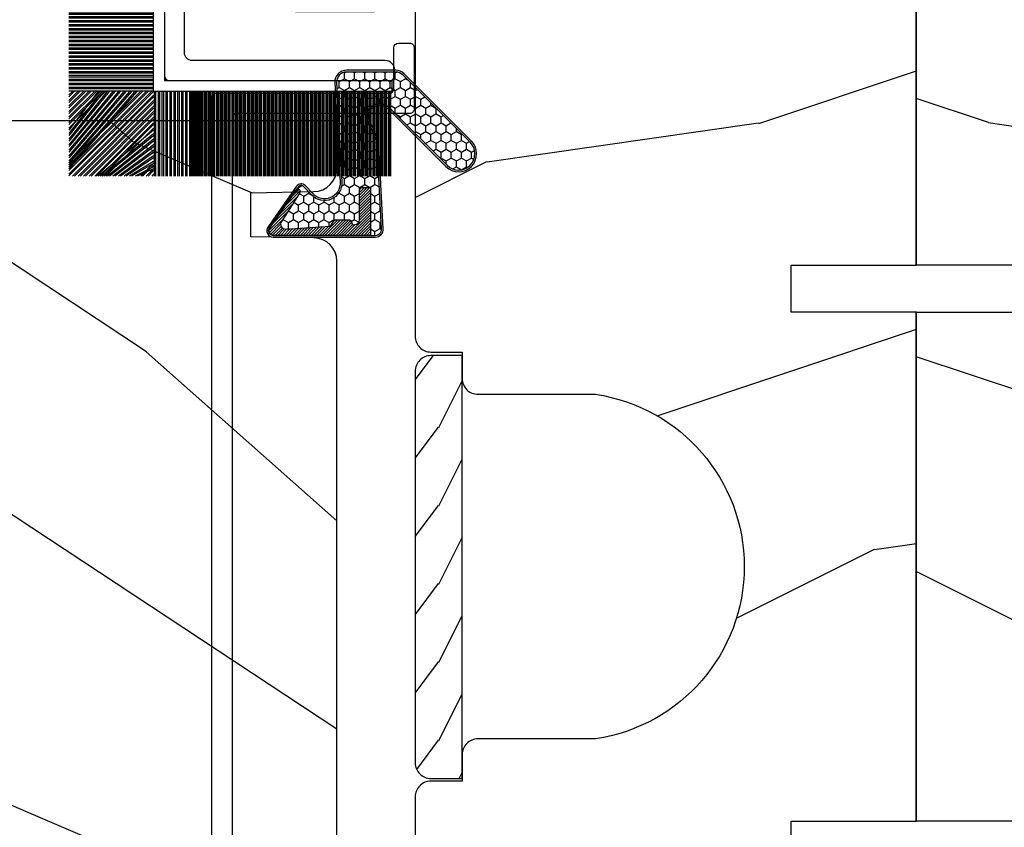
# Model space of a CAD drawing. Units: millimetres. Extents: x 986 to 1819, y -85 to 51.
# Drawn here: x 1139 to 1141, y -73 to -71 of the extents above; entities that cross this region are included whole.
import ezdxf

# ---------------------------------------------------------------- set-up
doc = ezdxf.new("R2010")
doc.units = ezdxf.units.MM
doc.header["$MEASUREMENT"] = 0

# ---------------------------------------------------------------- blocks, each defined once
blk = doc.blocks.new('XL-004')
h = blk.add_hatch()
h.set_pattern_fill('WOOD1', color=1, scale=35, angle=45, style=0, pattern_type=2)
h.set_pattern_definition([(261.8699, (-65.33385236550367, -49.64709959865064), (24.74873225717667, 123.7436877245162), [17.5, -157.5]), (251.5651, (-43.05998875812742, -42.22247839619189), (5.324580640220233e-05, -49.49748624906613), [39.13119, -39.13119]), (243.4349, (-30.68562008736279, -54.59684706695647), (-24.74878761537801, -74.24618326199274), [22.13596, -88.54377000000001])])
edge = h.paths.add_edge_path()
edge.add_line((102.4200000000001, 0), (102.4200000000003, 8))
edge.add_line((102.4200000000003, 8), (105.4200000000003, 8.000000000000128))
edge.add_line((105.4200000000003, 8.000000000000128), (105.4200000000003, 0))
edge.add_line((105.4200000000003, 0), (166.9999999999999, 0))
edge.add_line((166.9999999999999, 0), (166.9999999999999, 32))
edge.add_line((166.9999999999999, 32), (161.3, 32))
edge.add_line((161.3, 32), (161.3, 24.5))
edge.add_line((161.3, 24.5), (158.3, 24.5))
edge.add_line((158.3, 24.5), (158.3, 32))
edge.add_line((158.3, 32), (136.37, 32))
edge.add_arc((136.37, 31.00000000000001), 0.9999999999999929, 90, 180.0000000000004)
edge.add_line((135.37, 31), (135.37, 29))
edge.add_line((135.37, 29), (133.67, 29))
edge.add_arc((133.67, 28.00000000000001), 0.9999999999999929, 90, 180.0000000000004)
edge.add_line((132.67, 28), (132.67, 20.5))
edge.add_arc((121.67, 22.11842105263156), 11.11842105263158, 188.3698322502368, 351.63016774976325, ccw=False)
edge.add_line((110.67, 20.49999999999999), (110.67, 28))
edge.add_arc((109.67, 27.99999999999999), 1, 0, 89.99999999999959)
edge.add_line((109.67, 28.99999999999999), (107.97, 29))
edge.add_line((107.97, 29), (107.97, 31))
edge.add_arc((106.97, 30.99999999999999), 1, 0, 89.99999999999959)
edge.add_line((106.97, 31.99999999999999), (85, 32))
edge.add_line((85, 32), (85, 24.5))
edge.add_line((85, 24.5), (82, 24.5))
edge.add_line((82, 24.5), (82, 32))
edge.add_line((82, 32), (60.03000000000003, 32))
edge.add_arc((60.03000000000004, 31), 1.000000000000004, 90.0000000000004, 179.9999999999998)
edge.add_line((59.03000000000003, 31), (59.03000000000003, 29))
edge.add_line((59.03000000000003, 29), (57.33000000000004, 29))
edge.add_arc((57.33000000000004, 28), 1, 90, 179.9999999999996)
edge.add_line((56.33000000000004, 28.00000000000001), (56.32999999999998, 20.49999999999999))
edge.add_arc((45.33000000000001, 22.11842105263156), 11.11842105263155, 188.3698322502368, 351.63016774976325, ccw=False)
edge.add_line((34.33000000000004, 20.5), (34.33000000000004, 28))
edge.add_arc((33.33000000000004, 28), 1, 0, 89.9999999999998)
edge.add_line((33.33000000000004, 29), (31.63, 29))
edge.add_line((31.63, 29), (31.63, 31))
edge.add_arc((30.62999999999999, 31), 1.000000000000004, 0, 89.99999999999959)
edge.add_line((30.63, 32), (8.699999999999989, 32.00000000000001))
edge.add_line((8.699999999999989, 32.00000000000001), (8.699999999999989, 24.50000000000001))
edge.add_line((8.699999999999989, 24.50000000000001), (5.699999999999974, 24.50000000000001))
edge.add_line((5.699999999999974, 24.50000000000001), (5.699999999999989, 32))
edge.add_line((5.699999999999989, 32), (0, 32))
edge.add_line((0, 32), (0, 0))
edge.add_line((0, 0), (102.4200000000001, 0))
at = {"color": 4}
blk.add_lwpolyline([(85, 32), (106.97, 32, -0.414213562373095), (107.97, 31), (107.97, 29), (109.67, 29, -0.414213562373095), (110.67, 28), (110.67, 20.49999999999999, 0.863636363636364), (132.67, 20.49999999999999), (132.67, 28, -0.414213562373095), (133.67, 29), (135.37, 29), (135.37, 31, -0.414213562373095), (136.37, 32), (158.3, 32)], format="xyb", dxfattribs=at)
blk.add_lwpolyline([(140.9200000000002, 8), (137.9200000000002, 8), (137.9200000000002, 0), (105.4200000000003, 0), (105.4200000000003, 8.000000000000128), (102.4200000000003, 8), (102.4200000000001, -8.739675649849232e-13), (64.58000000000035, 0)], dxfattribs=at)
blk = doc.blocks.new('XL-002')
h = blk.add_hatch()
h.set_pattern_fill('WOOD1', color=1, scale=5, style=0, pattern_type=2)
h.set_pattern_definition([(216.8699, (-15.53669246716316, -46.52636076370814), (14.99999958912226, 10.00000061631658), [2.5, -22.5]), (206.5651, (-12.53669246716316, -48.02636076370814), (-4.999995789704538, -5.000006546981903), [5.59017, -5.59017]), (198.4349, (-12.53669246716316, -50.52636076370814), (-10.00000217296481, -4.99999201611354), [3.16228, -12.64911])])
edge = h.paths.add_edge_path()
edge.add_line((27, 1.999999999999986), (27, 0))
edge.add_line((27, 0), (0, 0))
edge.add_line((0, 0), (0, 1.999999999999986))
edge.add_arc((1, 1.999999999999986), 1, 90, 180, ccw=False)
edge.add_line((1, 2.999999999999986), (26, 2.999999999999986))
edge.add_arc((26, 1.999999999999986), 1, 0, 90, ccw=False)
at = {"color": 4}
blk.add_lwpolyline([(27, 1.999999999999986), (27, 0), (0, 0), (0, 1.999999999999986, -0.414213562373095), (1, 2.999999999999986), (26, 2.999999999999986, -0.414213562373095)], format="xyb", close=True, dxfattribs=at)
blk = doc.blocks.new('XL-029')
at = {"color": 181}
blk.add_lwpolyline([(29.0127806946989, -7.007549675778137, -0.3419987131196411), (29.1627806918782, -7.201198839451536), (29.1627806918782, -11.32780106181599, 0.4142135623726512), (29.46278069187383, -11.6278010618189), (33.36278069187529, -11.62780106182618, 0.414213562373678), (33.6627806918782, -11.32780106182327), (33.66278069187092, -10.62780106182618, 0.4142135623729842), (33.36278069187529, -10.32780106182327), (30.76278069187674, -10.32780106182327, -0.414213562373095), (30.46278069187383, -10.02780106182036), (30.46278069187383, 1, 0.414213562373095), (30.1627806918782, 1.30000000000291), (-30.16278069187092, 1.30000000000291, 0.414213562373095), (-30.46278069187383, 1), (-30.46278069187383, -10.02780106181308, -0.4142135623724291), (-30.76278069187674, -10.32780106181599), (-33.36278069187529, -10.32780106182327, 0.414213562372346), (-33.66278069187092, -10.62780106182618), (-33.66278069187092, -11.32780106181599, 0.4142135623730951), (-33.36278069187529, -11.6278010618189), (-29.46278069187383, -11.6278010618189, 0.414213562373095), (-29.16278069187092, -11.32780106181599), (-29.16278069187092, -0.3000000000029104, -0.4142135623730951), (-28.86278069187529, 0), (28.86278069187529, 0, -0.414213562373095), (29.1627806918782, -0.3000000000029104), (29.1627806918782, -4.426602222367364, -0.3419987131196411), (29.0127806946989, -4.620251386040763, 0.7745966692413873), (29.0127806946989, -5.007549713380286, -0.3419987131196141), (29.16278069187911, -5.201198877046409), (29.1627806918782, -6.426602184772491, -0.3419987131196295), (29.0127806946989, -6.620251348438615, 0.7745966692413901)], format="xyb", close=True, dxfattribs=at)
blk = doc.blocks.new('XL-026')
at = {"color": 181, "ltscale": 5}
blk.add_lwpolyline([(8.509419268046464, 5.300862422221705, 0.220674392026117), (8.65903343868397, 5.504278796479063, 0.16827754182796), (8.645949184209009, 5.601589244864606), (8.427122160252317, 6.035504241540927, -0.4039525268296039), (8.509419268046521, 6.300862422221591, 0.2736782324294803), (8.665000000006337, 6.563813130561122), (8.665000000006337, 7.430000000003126, 0.414213562373095), (8.365000000006326, 7.730000000003194), (5.964999999992706, 7.730000000003194, 0.414213562373095), (5.664999999992695, 7.430000000003126), (5.665000000000795, 6.563813130561122, 0.2736782324294801), (5.820580731952568, 6.300862422221705, -0.4039525268295974), (5.902877839746715, 6.035504241540927), (5.684050815790023, 5.601589244864606, 0.1682775418279585), (5.670966561315062, 5.504278796479063, 0.2206743920261161), (5.820580731951345, 5.300862422225343, -0.4039525268295974), (5.902877839745493, 5.035504241544565), (5.684050815788801, 4.601589244868244, 0.1682775418279585), (5.67096656131384, 4.504278796482701, 0.2206743920261161), (5.820580731951345, 4.300862422225343, -0.4039525268300134), (5.902877839745493, 4.035504241544558), (5.684050815788801, 3.601589244868251, 0.1682775418279905), (5.67096656131384, 3.504278796482708, 0.2206743920260954), (5.820580731951345, 3.30086242222535, -0.4039525268299814), (5.902877839745493, 3.035504241551834), (5.684050815788801, 2.601589244868251, 0.1682775418279764), (5.67096656131384, 2.504278796489984, 0.2206743920261162), (5.820580731951345, 2.30086242222535, -0.403952526830288), (5.902877839745493, 2.035504241551834), (5.852149041488509, 1.934913437318869, -0.2831496351541434), (5.584284111749874, 1.769999999996799), (5.394999999999534, 1.769999999996799, -0.414213562373095), (4.394999999999534, 2.769999999996799), (4.394999999999534, 7.499999999999993, -0.414213562373095), (5.894999999999534, 8.999999999999986), (6.029999999999752, 8.999999999999986, 0.414213562373095), (6.529999999999752, 9.499999999999986), (6.529999999999752, 14.23000000000319, 0.414213562373095), (6.029999999999752, 14.73000000000319), (1.769999999999534, 14.73000000000319, 0.414213562373095), (1.269999999999534, 14.23000000000319), (1.269999999999534, 0.5999999999999659, -0.414213562373095), (0.6699999999995399, 0), (0.300000000000189, 0, -0.4142135623699872), (0, 0.2999999999956344), (0, 15.70000000000435, -0.4142135623699872), (0.300000000000189, 15.99999999999999), (14.02999999999975, 15.99999999999999, -0.4142135623699871), (14.32999999999993, 15.70000000000435), (14.32999999999993, 1.612960742371783, -0.4142135623699872), (14.02999999999975, 1.312960742376148), (13.6600000000004, 1.312960742376148, -0.414213562373095), (13.06000000000041, 1.912960742376114), (13.06000000000041, 14.23000000000319, 0.414213562373095), (12.56000000000041, 14.73000000000319), (8.29999999999928, 14.73000000000319, 0.414213562373095), (7.79999999999928, 14.23000000000319), (7.799999999998882, 13.25229830854106, 0.3419987131196331), (7.949999997178885, 13.05864914487135, -0.7745966692413848), (7.949999997178658, 12.671350817532, 0.3419987131196137), (7.799999999998796, 12.47770165386224), (7.79999999999928, 11.25229834614082, 0.3419987131196294), (7.949999997178772, 11.05864918247106, -0.7745966692413627), (7.949999997178715, 10.67135085513176, 0.3419987131196491), (7.799999999998882, 10.47770169146212), (7.79999999999928, 9.499999999999986, 0.414213562373095), (8.29999999999928, 8.999999999999986), (8.434999999999498, 8.999999999999986, -0.414213562373095), (9.934999999999498, 7.499999999999993), (9.934999999999498, 2.769999999996784, -0.414213562373095), (8.934999999999498, 1.769999999996784), (8.745715888249158, 1.769999999996784, -0.2831496351541463), (8.477850958510523, 1.934913437318912), (8.427122160253539, 2.035504241551834, -0.4039525268302891), (8.509419268047687, 2.300862422225336, 0.22067439202612), (8.659033438685192, 2.50427879648997, 0.1682775418279748), (8.645949184210231, 2.601589244868237), (8.427122160253539, 3.035504241551834, -0.4039525268299785), (8.509419268047687, 3.300862422225336, 0.2206743920260992), (8.659033438685192, 3.504278796482694, 0.1682775418279933), (8.645949184210231, 3.601589244868237), (8.427122160253539, 4.035504241544558, -0.4039525268300199), (8.509419268047687, 4.300862422225343, 0.220674392026117), (8.659033438685192, 4.504278796482701, 0.16827754182796), (8.645949184210231, 4.601589244868244), (8.427122160253539, 5.035504241544565, -0.4039525268296039)], format="xyb", close=True, dxfattribs=at)
blk = doc.blocks.new('XL-030-A-rec')
h = blk.add_hatch()
h.set_pattern_fill('WOOD1', color=1, scale=30, angle=30, pattern_type=2)
h.set_pattern_definition([(246.8699, (-4.607695154586734, 31.98076211353316), (47.94228235666637, 96.96152619690801), [15, -135]), (236.5651, (15.48076211353316, 33.18653347947321), (-10.98072059525049, -40.98078350176264), [33.54102, -33.54102]), (228.4349, (22.98076211353316, 20.19615242270663), (-36.96155946978204, -55.9807271469366), [18.97368, -75.89465999999999])])
h.paths.add_polyline_path([(9.600000000000023, -17.32984241998702), (7.600000000000023, -17.32984241998702, -0.3642693064109266), (7.107504690431536, -16.91614635994946), (6.892495309568577, -14.44353848002439, 0.3642693064109257), (6.400000000000091, -14.02984241998684), (0, -14.02984241998684), (0, 0, 0.3545448909899658), (-8.699999999999932, -7.929842419986926), (-11.19999999999993, -7.929842419986926), (-11.19999999999993, -23.50789198903021), (-4.923068028829224, -23.50789198903021), (-4.923068028829217, -25.20789198903003), (-11.20000000000004, -25.20789198903003), (-11.20000000000005, -46.49984241998709), (-8.16786843431974, -46.49914568678895, 0.4187618970031897), (-6.667315255649736, -44.97408037093187), (-6.579590485645845, -40.99914568678895), (-3.771582334843359, -41.00151764568477), (-3.719028423748821, -45.03824642786953, 0.4066710834926848), (-2.219004965848082, -46.50001751731202), (36.82642766385443, -46.49984241997224, 0.4090170684975205), (38.32618411387819, -45.02649600907132), (38.39941241512345, -40.99984347067731), (41.20228671290495, -41.00160992295912), (41.27381603345437, -45.02649585637876, 0.4090184068785372), (42.77357921286882, -46.49984241998709), (45.79999999999916, -46.49984241998709), (45.80000000000018, -14.02984241998638), (10.80000000000006, -14.02984241998684, 0.4142135623730914), (10.30000000000007, -14.52984241998684), (10.10000000000002, -16.82984241998702, -0.4142135623730951)])
at = {"color": 4}
blk.add_lwpolyline([(38.32618411387826, -45.02649600906778), (38.39941241512345, -40.99984347067731), (41.20228671290495, -41.00160992295912), (41.27381603345437, -45.02649585637863, 0.4090184068786512), (42.77357921286928, -46.49984241998709), (45.79999999999916, -46.49984241998709), (45.80000000000018, -14.02984241998638), (10.80000000000007, -14.02984241998684, 0.414213562373095), (10.30000000000007, -14.52984241998684), (10.10000000000002, -16.82984241998702, -0.414213562373095), (9.600000000000023, -17.32984241998702), (7.600000000000023, -17.32984241998702, -0.414213562373095), (7.100000000000023, -16.82984241998702), (6.900000000000091, -14.52984241998684, 0.4142135623730951), (6.400000000000091, -14.02984241998684), (0, -14.02984241998684), (0, 0, 0.3545448909899657), (-8.699999999999932, -7.929842419986926), (-11.19999999999993, -7.929842419986926), (-11.19999999999993, -23.50789198903021), (-4.923068028829221, -23.50789198903021), (-4.923068028829221, -25.20789198903003), (-11.20000000000005, -25.20789198903003), (-11.20000000000005, -46.49984241998709), (-8.167868434316414, -46.49914568678895, 0.4187618970025338), (-6.667315255649736, -44.9740803709319), (-6.579590485645848, -40.99914568678895), (-3.771582334843355, -41.00151764568477), (-3.719528717729826, -44.99981824867956, 0.4141515331698084), (-2.219011694843697, -46.50001751732711), (36.82642093717705, -46.49984241998732, 0.4090183771682463)], format="xyb", close=True, dxfattribs=at)
blk = doc.blocks.new('CF-015')
at = {"linetype": 'Continuous'}
h = blk.add_hatch(dxfattribs=at)
h.set_pattern_fill('HONEY', color=30, scale=3, style=0)
h.set_pattern_definition([(0, (-351.0909048962999, -18.94181885961164), (0.5625, 0.3247595264191645), [0.375, -0.75]), (120, (-351.0909048962999, -18.94181885961164), (-0.5624999999999998, 0.3247595264191646), [0.3749999999999998, -0.7499999999999996]), (59.99999999999999, (-351.0909048962999, -18.94181885961164), (1.249000902703301e-16, 0.649519052838329), [-0.75, 0.375])])
h.paths.add_polyline_path([(-2.849294696614891, 0.03917424951276161, 0.4296339059668366), (-3.259705719549629, -0.3502912690415343), (-3.259705719549629, -0.6734012064010599), (-0.2097057195495609, -0.6734012064010599), (-0.2097057195495609, -1.373401206401063), (-2.276182785923936, -1.373401206401063, 0.5599624362211681), (-2.543511476692117, -1.809545876117262), (-2.259705719549629, -1.973401206401029), (-2.259705719549629, -2.973401206401057), (-2.675318467647344, -3.213355338393889), (-2.859093630767575, -6.085854279896395, 0.6527492902675694), (-2.371409678839882, -6.338556211635812), (-0.5399321473900045, -5.179255816555276, -0.6598314043923716), (-0.3126335988172286, -5.33549077364534, 0.6747076644260509), (-0.1518394205756977, -4.920452252296322), (-0.6872068434698235, -4.418382245947228, -0.699156743432908), (0.1301919495354014, -2.500240212490517), (6.496799268454936, -2.833899963642246, 0.429633905966836), (7.170294280450435, -2.194777061399286), (7.170294280450435, 0.941125728039296, 0.1989123673796603), (6.982842620409826, 1.39367406799871), (2.684874848439676, 5.691641839968788, 1), (1.214092743571655, 4.220859735100767), (4.901649573248676, 0.5333029054239091, -0.697025319636186), (4.225914884318627, -0.9321461699572993), (2.815868934816763, -0.2577243956856208)])
h = blk.add_hatch(dxfattribs=at)
h.set_pattern_fill('ANSI31', color=30)
h.set_pattern_definition([(45, (-376.2159048729483, -50.11873340933349), (-0.08838834764831843, 0.08838834764831845), [])])
edge = h.paths.add_edge_path()
edge.add_line((-2.675318467647344, -3.213355338393889), (-2.259705719549629, -2.973401206401057))
edge.add_line((-2.259705719549629, -2.973401206401057), (-2.259705719549629, -1.973401206401029))
edge.add_line((-2.259705719549629, -1.973401206401029), (-2.584010390623689, -1.786163817256984))
edge.add_line((-2.584010390623689, -1.786163817256984), (-2.57557069714187, -1.65424713068483))
edge.add_arc((-2.27618278592395, -1.673401206401014), 0.2999999999999513, 90.00000000000819, 176.3393510621065, ccw=False)
edge.add_line((-2.276182785923993, -1.373401206401063), (-0.2097057195495609, -1.373401206401063))
edge.add_line((-0.2097057195495609, -1.373401206401063), (-0.2097057195495609, -0.6734012064010599))
edge.add_line((-0.2097057195495609, -0.6734012064010599), (-3.259705719549629, -0.6734012064010599))
edge.add_line((-3.259705719549629, -0.6734012064010599), (-3.259705719549629, -6.873401206401049))
edge.add_arc((-2.959705719549594, -6.873401206401037), 0.3000000000000353, 180.0000000000022, 305)
edge.add_line((-2.78763278864426, -7.119146819687764), (-0.3736692540969671, -5.428871355834325))
edge.add_arc((-0.4597057195496138, -5.305998549190985), 0.1499999999999868, 304.9999999999988, 482.3332546698646)
edge.add_line((-0.5399321473900045, -5.179255816555276), (-2.371409678839882, -6.338556211635812))
edge.add_arc((-2.55970571954962, -6.105008355612617), 0.2999999999999897, 176.3393510620956, 308.8772111380795, ccw=False)
edge.add_line((-2.859093630767575, -6.085854279896374), (-2.675318467647344, -3.213355338393889))
at = {"color": 30}
for points in [[(-0.07659289177092887, -4.840215353659666, -0.476109889720522), (-0.1152619125178944, -5.382217792095652), (-2.724539380645638, -7.209253544559552, -0.606814896314582), (-3.369705719549643, -6.873401206401049), (-3.369705719549643, -0.350291269041513, -0.4296339059668355), (-2.843537741428122, 0.1490234983357723), (2.843537741428122, -0.1490234983357723), (4.254285774245886, -0.8237810774624066, 0.6872809586016149), (4.823867827318054, 0.4555211594934363), (1.136310997641203, 4.143077989170258, -0.999999999999998), (2.762656594370242, 5.769423585899311), (7.060624366340335, 1.471455813929275, -0.1989123673796605), (7.280294280450448, 0.9411257280393599), (7.280294280450448, -2.194777061399314, -0.4296339059668355), (6.491042313268167, -2.943749212465242), (0.1244349943486895, -2.610089461313528, 0.6991567434328761), (-0.6119603146649979, -4.33814534731048)], [(-0.1518394205756977, -4.920452252296322, -0.4761098897205233), (-0.1783553205164026, -5.292111067223864), (-2.78763278864426, -7.119146819687749, -0.6068148963145855), (-3.259705719549629, -6.873401206401049), (-3.259705719549629, -0.350291269041513, -0.4296339059668409), (-2.849294696614834, 0.03917424951276161), (2.815868934816763, -0.2577243956856208), (4.225914884318627, -0.9321461699572993, 0.6970253196362174), (4.901649573248619, 0.5333029054239589), (1.214092743571655, 4.220859735100781, -1), (2.684874848439676, 5.691641839968774), (6.98284262040977, 1.393674067998752, -0.198912367379659), (7.170294280450435, 0.9411257280393599), (7.170294280450435, -2.194777061399314, -0.4296339059668382), (6.496799268454879, -2.833899963642246), (0.1301919495354014, -2.500240212490517, 0.6991567434328787), (-0.6872068434698804, -4.418382245947164)], [(-2.675318467647344, -3.213355338393889), (-2.259705719549629, -2.973401206401057), (-2.259705719549629, -1.973401206401029), (-2.584010390623689, -1.786163817256984), (-2.57557069714187, -1.65424713068483, -0.395621926672469), (-2.276182785923993, -1.373401206401063), (-0.2097057195495609, -1.373401206401063), (-0.2097057195495609, -0.6734012064010599), (-3.259705719549629, -0.6734012064010599), (-3.259705719549629, -6.873401206401049, 0.6068148963145823), (-2.78763278864426, -7.119146819687764), (-0.3736692540969671, -5.428871355834325, 0.976994902937314), (-0.5399321473900045, -5.179255816555276), (-2.371409678839882, -6.338556211635812, -0.6527492902675907), (-2.859093630767575, -6.085854279896374)]]:
    blk.add_lwpolyline(points, format="xyb", close=True, dxfattribs=at)
blk = doc.blocks.new('CF-070')
at = {"color": 30}
for p, q in [((-0.7001433490777345, 0.6999999999998181), (-6.099999999999824, 6.099856650921907)), ((-0.8251433490777345, 0.6999999999998181), (-6.099999999999824, 5.974856650921907)), ((-1.053696739671011, 0.6999999999998181), (-6.099999999999824, 5.746303260328631)), ((-0.6999999999998181, 0.9284100415151784), (-5.871589958484464, 6.099999999999824)), ((-0.6999999999998181, 1.053410041515178), (-5.746589958484464, 6.099999999999824)), ((-0.6999999999998181, 1.281963432108455), (-5.518036567891187, 6.099999999999824)), ((-0.6999999999998181, 1.406963432108455), (-5.393036567891187, 6.099999999999824)), ((-0.6999999999998181, 1.635516822701732), (-5.16448317729791, 6.099999999999824)), ((-0.6999999999998181, 1.760516822701732), (-5.03948317729791, 6.099999999999824)), ((-0.6999999999998181, 1.989070213295008), (-4.810929786704634, 6.099999999999824)), ((-0.6999999999998181, 2.114070213295008), (-4.685929786704634, 6.099999999999824)), ((-0.6999999999998181, 2.342623603888285), (-4.457376396111357, 6.099999999999824)), ((-0.6999999999998181, 2.467623603888285), (-4.332376396111357, 6.099999999999824)), ((-0.6999999999998181, 3.174730385074838), (-4.225269614924827, 6.099999999999824)), ((-0.6999999999998181, 2.696176994481561), (-4.10382300551808, 6.099999999999824)), ((-0.6999999999998181, 3.403283775668115), (-3.99671622433155, 6.099999999999824)), ((-0.6999999999998181, 2.821176994481561), (-3.97882300551808, 6.099999999999824)), ((-0.6999999999998181, 3.528283775668115), (-3.871716224331522, 6.099999999999824)), ((-0.6999999999998181, 3.049730385074838), (-3.750269614924832, 6.099999999999824)), ((-0.6999999999998181, 3.756837166261391), (-3.643162833738273, 6.099999999999824)), ((-0.6999999999998181, 3.881837166261363), (-3.518162833738273, 6.099999999999824)), ((-0.6999999999998181, 4.110390556854668), (-3.289609443144997, 6.099999999999824)), ((-0.6999999999998181, 4.235390556854668), (-3.164609443144997, 6.099999999999824)), ((-0.6999999999998181, 4.463943947447916), (-2.93605605255172, 6.099999999999824)), ((-0.6999999999998181, 4.588943947447916), (-2.81105605255172, 6.099999999999824)), ((-0.6999999999998181, 4.817497338041193), (-2.582502661958443, 6.099999999999824)), ((-0.6999999999998181, 4.942497338041193), (-2.457502661958443, 6.099999999999824)), ((-0.6999999999998181, 5.171050728634469), (-2.228949271365167, 6.099999999999824)), ((-0.6999999999998181, 5.296050728634469), (-2.103949271365167, 6.099999999999824)), ((-0.6999999999998181, 5.524604119227746), (-1.87539588077189, 6.099999999999824)), ((-0.6999999999998181, 5.649604119227746), (-1.75039588077189, 6.099999999999824)), ((-0.6999999999998181, 5.278157509821028), (-1.521842490178614, 6.099999999999824)), ((-0.6999999999998181, 5.403157509821028), (-1.396842490178614, 6.099999999999824)), ((-0.6999999999998181, 5.631710900414276), (-1.168289099585337, 6.099999999999824)), ((-0.6999999999998181, 5.756710900414305), (-1.043289099585337, 6.099999999999824)), ((-0.6999999999998181, 5.985264291007553), (-0.8147357089920888, 6.099999999999824)), ((-0.6620038743455439, 0.6999999999998181), (-0.6620038743455439, 6.099999999999824)), ((-0.5736155266972105, 0.6999999999998181), (-0.5736155266972105, 6.099999999999824)), ((-0.4120038743455439, 0.6999999999998181), (-0.4120038743455439, 6.099999999999824)), ((-0.3236155266972105, 0.6999999999998181), (-0.3236155266972105, 6.099999999999824)), ((-0.1620038743455439, 0.6999999999998181), (-0.1620038743455439, 6.099999999999824)), ((-0.0736155266972105, 0.6999999999998181), (-0.0736155266972105, 6.099999999999824)), ((0.08799612565445614, 0.6999999999998181), (0.08799612565445614, 6.099999999999824)), ((0.1763844733027895, 0.6999999999998181), (0.1763844733027895, 6.099999999999824)), ((0.3379961256544561, 0.6999999999998181), (0.3379961256544561, 6.099999999999824)), ((0.4263844733027895, 0.6999999999998181), (0.4263844733027895, 6.099999999999824)), ((0.5879961256544561, 0.6999999999998181), (0.5879961256544561, 6.099999999999824)), ((0.6763844733027895, 0.6999999999998181), (0.6763844733027895, 6.099999999999824)), ((0.8379961256544561, 0.6999999999998181), (0.8379961256544561, 6.099999999999824)), ((0.9263844733027895, 0.6999999999998181), (0.9263844733027895, 6.099999999999824)), ((1.087996125654456, 0.6999999999998181), (1.087996125654456, 6.099999999999824)), ((1.087996125654456, 0.6999999999998181), (1.087996125654456, 6.099999999999824)), ((1.17638447330279, 0.6999999999998181), (1.17638447330279, 6.099999999999824)), ((1.17638447330279, 0.6999999999998181), (1.17638447330279, 6.099999999999824)), ((1.337996125654456, 0.6999999999998181), (1.337996125654456, 6.099999999999824)), ((1.337996125654456, 0.6999999999998181), (1.337996125654456, 6.099999999999824)), ((1.42638447330279, 0.6999999999998181), (1.42638447330279, 6.099999999999824)), ((1.42638447330279, 0.6999999999998181), (1.42638447330279, 6.099999999999824)), ((1.587996125654456, 0.6999999999998181), (1.587996125654456, 6.099999999999824)), ((1.587996125654456, 0.6999999999998181), (1.587996125654456, 6.099999999999824)), ((1.67638447330279, 0.6999999999998181), (1.67638447330279, 6.099999999999824)), ((1.745236138351885, 0.6999999999998181), (1.745236138351885, 6.099999999999824)), ((1.837996125654456, 0.6999999999998181), (1.837996125654456, 6.099999999999824)), ((1.906847790703551, 0.6999999999998181), (1.906847790703551, 6.099999999999824)), ((1.92638447330279, 0.6999999999998181), (1.92638447330279, 6.099999999999824)), ((1.995236138351885, 0.6999999999998181), (1.995236138351885, 6.099999999999824)), ((2.087996125654456, 0.6999999999998181), (2.087996125654456, 6.099999999999824)), ((2.156847790703551, 0.6999999999998181), (2.156847790703551, 6.099999999999824)), ((2.17638447330279, 0.6999999999998181), (2.17638447330279, 6.099999999999824)), ((2.245236138351885, 0.6999999999998181), (2.245236138351885, 6.099999999999824)), ((2.337996125654456, 0.6999999999998181), (2.337996125654456, 6.099999999999824)), ((2.376384473302807, 0.6999999999998181), (2.376384473302807, 6.099999999999824)), ((2.42638447330279, 0.6999999999998181), (2.42638447330279, 6.099999999999824)), ((2.537996125654473, 0.6999999999998181), (2.537996125654473, 6.099999999999824)), ((2.587996125654456, 0.6999999999998181), (2.587996125654456, 6.099999999999824)), ((2.626384473302807, 0.6999999999998181), (2.626384473302807, 6.099999999999824)), ((2.67638447330279, 0.6999999999998181), (2.67638447330279, 6.099999999999824)), ((2.787996125654473, 0.6999999999998181), (2.787996125654473, 6.099999999999824)), ((2.837996125654456, 0.6999999999998181), (2.837996125654456, 6.099999999999824)), ((2.876384473302807, 0.6999999999998181), (2.876384473302807, 6.099999999999824)), ((2.92638447330279, 0.6999999999998181), (2.92638447330279, 6.099999999999824)), ((3.037996125654473, 0.6999999999998181), (3.037996125654473, 6.099999999999824)), ((3.087996125654456, 0.6999999999998181), (3.087996125654456, 6.099999999999824)), ((3.126384473302807, 0.6999999999998181), (3.126384473302807, 6.099999999999824)), ((3.17638447330279, 0.6999999999998181), (3.17638447330279, 6.099999999999824)), ((3.287996125654473, 0.6999999999998181), (3.287996125654473, 6.099999999999824)), ((3.337996125654456, 0.6999999999998181), (3.337996125654456, 6.099999999999824)), ((3.376384473302807, 0.6999999999998181), (3.376384473302807, 6.099999999999824)), ((3.42638447330279, 0.6999999999998181), (3.42638447330279, 6.099999999999824)), ((3.537996125654473, 0.6999999999998181), (3.537996125654473, 6.099999999999824)), ((3.587996125654456, 0.6999999999998181), (3.587996125654456, 6.099999999999824)), ((3.626384473302807, 0.6999999999998181), (3.626384473302807, 6.099999999999824)), ((3.67638447330279, 0.6999999999998181), (3.67638447330279, 6.099999999999824)), ((3.787996125654473, 0.6999999999998181), (3.787996125654473, 6.099999999999824)), ((3.837996125654456, 0.6999999999998181), (3.837996125654456, 6.099999999999824)), ((3.876384473302807, 0.6999999999998181), (3.876384473302807, 6.099999999999824)), ((3.92638447330279, 0.6999999999998181), (3.92638447330279, 6.099999999999824)), ((4.037996125654473, 0.6999999999998181), (4.037996125654473, 6.099999999999824)), ((4.087996125654456, 0.6999999999998181), (4.087996125654456, 6.099999999999824)), ((4.126384473302807, 0.6999999999998181), (4.126384473302807, 6.099999999999824)), ((4.17638447330279, 0.6999999999998181), (4.17638447330279, 6.099999999999824)), ((4.287996125654473, 0.6999999999998181), (4.287996125654473, 6.099999999999824)), ((4.337996125654456, 0.6999999999998181), (4.337996125654456, 6.099999999999824)), ((4.376384473302807, 0.6999999999998181), (4.376384473302807, 6.099999999999824)), ((4.42638447330279, 0.6999999999998181), (4.42638447330279, 6.099999999999824)), ((4.537996125654473, 0.6999999999998181), (4.537996125654473, 6.099999999999824)), ((4.587996125654456, 0.6999999999998181), (4.587996125654456, 6.099999999999824)), ((4.626384473302807, 0.6999999999998181), (4.626384473302807, 6.099999999999824)), ((4.67638447330279, 0.6999999999998181), (4.67638447330279, 6.099999999999824)), ((4.787996125654473, 0.6999999999998181), (4.787996125654473, 6.099999999999824)), ((4.837996125654456, 0.6999999999998181), (4.837996125654456, 6.099999999999824)), ((4.876384473302807, 0.6999999999998181), (4.876384473302807, 6.099999999999824)), ((4.92638447330279, 0.6999999999998181), (4.92638447330279, 6.099999999999824)), ((5.037996125654473, 0.6999999999998181), (5.037996125654473, 6.099999999999824)), ((5.087996125654456, 0.6999999999998181), (5.087996125654456, 6.099999999999824)), ((5.126384473302807, 0.6999999999998181), (5.126384473302807, 6.099999999999824)), ((5.17638447330279, 0.6999999999998181), (5.17638447330279, 6.099999999999824)), ((5.287996125654473, 0.6999999999998181), (5.287996125654473, 6.099999999999824)), ((5.337996125654456, 0.6999999999998181), (5.337996125654456, 6.099999999999824)), ((5.376384473302807, 0.6999999999998181), (5.376384473302807, 6.099999999999824)), ((5.42638447330279, 0.6999999999998181), (5.42638447330279, 6.099999999999824)), ((5.537996125654473, 0.6999999999998181), (5.537996125654473, 6.099999999999824)), ((5.587996125654456, 0.6999999999998181), (5.587996125654456, 6.099999999999824)), ((5.626384473302807, 0.6999999999998181), (5.626384473302807, 6.099999999999824)), ((5.67638447330279, 0.6999999999998181), (5.67638447330279, 6.099999999999824)), ((5.787996125654473, 0.6999999999998181), (5.787996125654473, 6.099999999999824)), ((5.837996125654456, 0.6999999999998181), (5.837996125654456, 6.099999999999824)), ((5.876384473302807, 0.6999999999998181), (5.876384473302807, 6.099999999999824)), ((5.92638447330279, 0.6999999999998181), (5.92638447330279, 6.099999999999824)), ((6.037996125654473, 0.6999999999998181), (6.037996125654473, 6.099999999999824)), ((6.087996125654456, 0.6999999999998181), (6.087996125654456, 6.099999999999824)), ((6.126384473302807, 0.6999999999998181), (6.126384473302807, 6.099999999999824)), ((6.17638447330279, 0.6999999999998181), (6.17638447330279, 6.099999999999824)), ((6.287996125654473, 0.6999999999998181), (6.287996125654473, 6.099999999999824)), ((6.337996125654456, 0.6999999999998181), (6.337996125654456, 6.099999999999824)), ((6.376384473302807, 0.6999999999998181), (6.376384473302807, 6.099999999999824)), ((6.42638447330279, 0.6999999999998181), (6.42638447330279, 6.099999999999824)), ((6.537996125654473, 0.6999999999998181), (6.537996125654473, 6.099999999999824)), ((6.587996125654456, 0.6999999999998181), (6.587996125654456, 6.099999999999824)), ((6.626384473302807, 0.6999999999998181), (6.626384473302807, 6.099999999999824)), ((6.67638447330279, 0.6999999999998181), (6.67638447330279, 6.099999999999824)), ((6.787996125654473, 0.6999999999998181), (6.787996125654473, 6.099999999999824)), ((6.837996125654456, 0.6999999999998181), (6.837996125654456, 6.099999999999824)), ((6.876384473302807, 0.6999999999998181), (6.876384473302807, 6.099999999999824)), ((6.92638447330279, 0.6999999999998181), (6.92638447330279, 6.099999999999824)), ((7.037996125654473, 0.6999999999998181), (7.037996125654473, 6.099999999999824)), ((7.087996125654456, 0.6999999999998181), (7.087996125654456, 6.099999999999824)), ((7.126384473302807, 0.6999999999998181), (7.126384473302807, 6.099999999999824)), ((7.17638447330279, 0.6999999999998181), (7.17638447330279, 6.099999999999824)), ((7.287996125654473, 0.6999999999998181), (7.287996125654473, 6.099999999999824)), ((7.337996125654456, 0.6999999999998181), (7.337996125654456, 6.099999999999824)), ((7.376384473302807, 0.6999999999998181), (7.376384473302807, 6.099999999999824)), ((7.42638447330279, 0.6999999999998181), (7.42638447330279, 6.099999999999824)), ((7.537996125654473, 0.6999999999998181), (7.537996125654473, 6.099999999999824)), ((7.587996125654456, 0.6999999999998181), (7.587996125654456, 6.099999999999824)), ((7.626384473302807, 0.6999999999998181), (7.626384473302807, 6.099999999999824)), ((7.67638447330279, 0.6999999999998181), (7.67638447330279, 6.099999999999824)), ((7.787996125654473, 0.6999999999998181), (7.787996125654473, 6.099999999999824)), ((7.837996125654456, 0.6999999999998181), (7.837996125654456, 6.099999999999824)), ((7.876384473302807, 0.6999999999998181), (7.876384473302807, 6.099999999999824)), ((7.92638447330279, 0.6999999999998181), (7.92638447330279, 6.099999999999824)), ((8.037996125654473, 0.6999999999998181), (8.037996125654473, 6.099999999999824)), ((8.087996125654456, 0.6999999999998181), (8.087996125654456, 6.099999999999824)), ((8.126384473302807, 0.6999999999998181), (8.126384473302807, 6.099999999999824)), ((8.17638447330279, 0.6999999999998181), (8.17638447330279, 6.099999999999824)), ((8.287996125654473, 0.6999999999998181), (8.287996125654473, 6.099999999999824)), ((8.337996125654456, 0.6999999999998181), (8.337996125654456, 6.099999999999824)), ((8.376384473302807, 0.6999999999998181), (8.376384473302807, 6.099999999999824)), ((8.42638447330279, 0.6999999999998181), (8.42638447330279, 6.099999999999824)), ((8.537996125654473, 0.6999999999998181), (8.537996125654473, 6.099999999999824)), ((8.587996125654456, 0.6999999999998181), (8.587996125654456, 6.099999999999824)), ((8.626384473302807, 0.6999999999998181), (8.626384473302807, 6.099999999999824)), ((8.67638447330279, 0.6999999999998181), (8.67638447330279, 6.099999999999824)), ((8.787996125654473, 0.6999999999998181), (8.787996125654473, 6.099999999999824)), ((8.837996125654456, 0.6999999999998181), (8.837996125654456, 6.099999999999824)), ((8.876384473302807, 0.6999999999998181), (8.876384473302807, 6.099999999999824)), ((8.92638447330279, 0.6999999999998181), (8.92638447330279, 6.099999999999824)), ((9.037996125654473, 0.6999999999998181), (9.037996125654473, 6.099999999999824)), ((9.087996125654456, 0.6999999999998181), (9.087996125654456, 6.099999999999824)), ((9.126384473302807, 0.6999999999998181), (9.126384473302807, 6.099999999999824)), ((9.17638447330279, 0.6999999999998181), (9.17638447330279, 6.099999999999824)), ((9.287996125654473, 0.6999999999998181), (9.287996125654473, 6.099999999999824)), ((9.337996125654456, 0.6999999999998181), (9.337996125654456, 6.099999999999824)), ((9.376384473302807, 0.6999999999998181), (9.376384473302807, 6.099999999999824)), ((9.42638447330279, 0.6999999999998181), (9.42638447330279, 6.099999999999824)), ((9.537996125654473, 0.6999999999998181), (9.537996125654473, 6.099999999999824)), ((9.587996125654456, 0.6999999999998181), (9.587996125654456, 6.099999999999824)), ((9.626384473302807, 0.6999999999998181), (9.626384473302807, 6.099999999999824)), ((9.67638447330279, 0.6999999999998181), (9.67638447330279, 6.099999999999824)), ((9.787996125654473, 0.6999999999998181), (9.787996125654473, 6.099999999999824)), ((9.837996125654456, 0.6999999999998181), (9.837996125654456, 6.099999999999824)), ((9.876384473302807, 0.6999999999998181), (9.876384473302807, 6.099999999999824)), ((9.92638447330279, 0.6999999999998181), (9.92638447330279, 6.099999999999824)), ((10.03799612565447, 0.6999999999998181), (10.03799612565447, 6.099999999999824)), ((10.08799612565446, 0.6999999999998181), (10.08799612565446, 6.099999999999824)), ((10.12638447330281, 0.6999999999998181), (10.12638447330281, 6.099999999999824)), ((10.17638447330279, 0.6999999999998181), (10.17638447330279, 6.099999999999824)), ((10.28799612565447, 0.6999999999998181), (10.28799612565447, 6.099999999999824)), ((10.33799612565446, 0.6999999999998181), (10.33799612565446, 6.099999999999824)), ((10.37638447330281, 0.6999999999998181), (10.37638447330281, 6.099999999999824)), ((10.42638447330279, 0.6999999999998181), (10.42638447330279, 6.099999999999824)), ((10.53799612565447, 0.6999999999998181), (10.53799612565447, 6.099999999999824)), ((10.58799612565446, 0.6999999999998181), (10.58799612565446, 6.099999999999824)), ((10.62638447330278, 0.6999999999998181), (10.62638447330278, 6.099999999999824)), ((10.67638447330279, 0.6999999999998181), (10.67638447330279, 6.099999999999824)), ((10.78799612565444, 0.6999999999998181), (10.78799612565444, 6.099999999999824)), ((10.83799612565446, 0.6999999999998181), (10.83799612565446, 6.099999999999824)), ((10.87638447330278, 0.6999999999998181), (10.87638447330278, 6.099999999999824)), ((10.92638447330279, 0.6999999999998181), (10.92638447330279, 6.099999999999824)), ((11.03799612565444, 0.6999999999998181), (11.03799612565444, 6.099999999999824)), ((11.08799612565446, 0.6999999999998181), (11.08799612565446, 6.099999999999824)), ((11.12638447330278, 0.6999999999998181), (11.12638447330278, 6.099999999999824)), ((11.17638447330279, 0.6999999999998181), (11.17638447330279, 6.099999999999824)), ((11.28799612565444, 0.6999999999998181), (11.28799612565444, 6.099999999999824)), ((11.33799612565446, 0.6999999999998181), (11.33799612565446, 6.099999999999824)), ((11.37638447330278, 0.6999999999998181), (11.37638447330278, 6.099999999999824)), ((11.42638447330279, 0.6999999999998181), (11.42638447330279, 6.099999999999824)), ((11.53799612565444, 0.6999999999998181), (11.53799612565444, 6.099999999999824)), ((11.58799612565446, 0.6999999999998181), (11.58799612565446, 6.099999999999824)), ((11.62638447330278, 0.6999999999998181), (11.62638447330278, 6.099999999999824)), ((11.67638447330279, 0.6999999999998181), (11.67638447330279, 6.099999999999824)), ((11.78799612565444, 0.6999999999998181), (11.78799612565444, 6.099999999999824)), ((11.83799612565446, 0.6999999999998181), (11.83799612565446, 6.099999999999824)), ((11.87638447330278, 0.6999999999998181), (11.87638447330278, 6.099999999999824)), ((11.92638447330279, 0.6999999999998181), (11.92638447330279, 6.099999999999824)), ((12.03799612565444, 0.6999999999998181), (12.03799612565444, 6.099999999999824)), ((12.08799612565446, 0.6999999999998181), (12.08799612565446, 6.099999999999824)), ((12.12638447330278, 0.6999999999998181), (12.12638447330278, 6.099999999999824)), ((12.17638447330279, 0.6999999999998181), (12.17638447330279, 6.099999999999824)), ((12.28799612565444, 0.6999999999998181), (12.28799612565444, 6.099999999999824)), ((12.33799612565446, 0.6999999999998181), (12.33799612565446, 6.099999999999824)), ((12.37638447330278, 0.6999999999998181), (12.37638447330278, 6.099999999999824)), ((12.42638447330279, 0.6999999999998181), (12.42638447330279, 6.099999999999824)), ((12.53799612565444, 0.6999999999998181), (12.53799612565444, 6.099999999999824)), ((12.58799612565446, 0.6999999999998181), (12.58799612565446, 6.099999999999824)), ((12.62638447330278, 0.6999999999998181), (12.62638447330278, 6.099999999999824)), ((12.67638447330279, 0.6999999999998181), (12.67638447330279, 6.099999999999824)), ((12.78799612565444, 0.6999999999998181), (12.78799612565444, 6.099999999999824)), ((12.83799612565446, 0.6999999999998181), (12.83799612565446, 6.099999999999824)), ((12.87638447330278, 0.6999999999998181), (12.87638447330278, 6.099999999999824)), ((12.92638447330279, 0.6999999999998181), (12.92638447330279, 6.099999999999824)), ((13.03799612565444, 0.6999999999998181), (13.03799612565444, 6.099999999999824)), ((13.08799612565446, 0.6999999999998181), (13.08799612565446, 6.099999999999824)), ((13.12638447330278, 0.6999999999998181), (13.12638447330278, 6.099999999999824)), ((13.17638447330279, 0.6999999999998181), (13.17638447330279, 6.099999999999824)), ((13.28799612565444, 0.6999999999998181), (13.28799612565444, 6.099999999999824)), ((13.33799612565446, 0.6999999999998181), (13.33799612565446, 6.099999999999824)), ((13.37638447330278, 0.6999999999998181), (13.37638447330278, 6.099999999999824)), ((13.42638447330279, 0.6999999999998181), (13.42638447330279, 6.099999999999824)), ((13.53799612565444, 0.6999999999998181), (13.53799612565444, 6.099999999999824)), ((13.58799612565446, 0.6999999999998181), (13.58799612565446, 6.099999999999824)), ((13.62638447330278, 0.6999999999998181), (13.62638447330278, 6.099999999999824)), ((13.67638447330279, 0.6999999999998181), (13.67638447330279, 6.099999999999824)), ((13.78799612565444, 0.6999999999998181), (13.78799612565444, 6.099999999999824)), ((13.83799612565446, 0.6999999999998181), (13.83799612565446, 6.099999999999824)), ((13.87638447330278, 0.6999999999998181), (13.87638447330278, 6.099999999999824)), ((13.92638447330279, 0.6999999999998181), (13.92638447330279, 6.099999999999824)), ((14.03799612565444, 0.6999999999998181), (14.03799612565444, 6.099999999999824)), ((14.08799612565446, 0.6999999999998181), (14.08799612565446, 6.099999999999824)), ((14.12638447330278, 0.6999999999998181), (14.12638447330278, 6.099999999999824)), ((14.17638447330279, 0.6999999999998181), (14.17638447330279, 6.099999999999824)), ((14.28799612565444, 0.6999999999998181), (14.28799612565444, 6.099999999999824)), ((14.33799612565446, 0.6999999999998181), (14.33799612565446, 6.099999999999824)), ((14.37638447330278, 0.6999999999998181), (14.37638447330278, 6.099999999999824)), ((14.42638447330279, 0.6999999999998181), (14.42638447330279, 6.099999999999824)), ((-1.760803520857564, 0.6999999999998181), (-6.099999999999824, 5.639196479142072)), ((-1.178696739671011, 0.6999999999998181), (-6.099999999999824, 5.621303260328631)), ((-1.885803520857564, 0.6999999999998181), (-6.099999999999824, 5.514196479142072)), ((-1.407250130264288, 0.6999999999998181), (-6.099999999999824, 5.392749869735354)), ((-2.114356911450813, 0.6999999999998181), (-6.099999999999824, 5.285643088548795)), ((-1.532250130264288, 0.6999999999998181), (-6.099999999999824, 5.267749869735354)), ((-2.239356911450813, 0.6999999999998181), (-6.099999999999824, 5.160643088548824)), ((-2.467910302044089, 0.6999999999998181), (-6.099999999999824, 4.932089697955519)), ((-2.592910302044089, 0.6999999999998181), (-6.099999999999824, 4.807089697955519)), ((-2.821463692637366, 0.6999999999998181), (-6.099999999999824, 4.57853630736227)), ((-2.946463692637366, 0.6999999999998181), (-6.099999999999824, 4.45353630736227)), ((-3.175017083230642, 0.6999999999998181), (-6.099999999999824, 4.224982916768994)), ((-3.300017083230642, 0.6999999999998181), (-6.099999999999824, 4.099982916768994)), ((-3.528570473823919, 0.6999999999998181), (-6.099999999999824, 3.871429526175717)), ((-3.653570473823919, 0.6999999999998181), (-6.099999999999824, 3.746429526175717)), ((-3.882123864417196, 0.6999999999998181), (-6.099999999999824, 3.517876135582441)), ((-4.007123864417196, 0.6999999999998181), (-6.099999999999824, 3.392876135582469)), ((-4.235677255010472, 0.6999999999998181), (-6.099999999999824, 3.164322744989192)), ((-3.760677255010478, 0.6999999999998181), (-6.099999999999824, 3.039322744989192)), ((-3.989230645603755, 0.6999999999998181), (-6.099999999999824, 2.810769354395916)), ((-4.114230645603755, 0.6999999999998181), (-6.099999999999824, 2.685769354395916)), ((-4.342784036197031, 0.6999999999998181), (-6.099999999999824, 2.457215963802611)), ((-4.467784036197031, 0.6999999999998181), (-6.099999999999824, 2.332215963802611)), ((-4.696337426790308, 0.6999999999998181), (-6.099999999999824, 2.103662573209363)), ((-4.821337426790308, 0.6999999999998181), (-6.099999999999824, 1.978662573209363)), ((-5.049890817383556, 0.6999999999998181), (-6.099999999999824, 1.750109182616086)), ((-5.174890817383556, 0.6999999999998181), (-6.099999999999824, 1.625109182616086)), ((-5.403444207976833, 0.6999999999998181), (-6.099999999999824, 1.396555792022809)), ((-5.528444207976833, 0.6999999999998181), (-6.099999999999824, 1.271555792022809)), ((-5.756997598570109, 0.6999999999998181), (-6.099999999999824, 1.043002401429533)), ((-5.881997598570109, 0.6999999999998181), (-6.099999999999824, 0.9180024014295327)), ((-0.6999999999998181, 0.6929302593650846), (-6.099999999999824, 0.6929302593650846)), ((-0.6999999999998181, 0.5313186070134179), (-6.099999999999824, 0.5313186070134179)), ((-0.6999999999998181, 0.4429302593650846), (-6.099999999999824, 0.4429302593650846)), ((-0.6999999999998181, 0.2813186070134179), (-6.099999999999824, 0.2813186070134179)), ((-0.6999999999998181, 0.1929302593650988), (-6.099999999999824, 0.1929302593650988)), ((-0.6999999999998181, 0.03131860701341793), (-6.099999999999824, 0.03131860701341793)), ((-0.6999999999998181, -0.05706974063490122), (-6.099999999999824, -0.05706974063490122)), ((-0.6999999999998181, -0.2186813929865821), (-6.099999999999824, -0.2186813929865821)), ((-0.6999999999998181, -0.3070697406349012), (-6.099999999999824, -0.3070697406349012)), ((-0.6999999999998181, -0.4686813929865821), (-6.099999999999824, -0.4686813929865821)), ((-0.6999999999998181, -0.5570697406349012), (-6.099999999999824, -0.5570697406349012)), ((-0.6999999999998181, -0.7186813929865821), (-6.099999999999824, -0.7186813929865821)), ((-0.6999999999998181, -0.8070697406349012), (-6.099999999999824, -0.8070697406349012)), ((-0.6999999999998181, -0.9686813929865821), (-6.099999999999824, -0.9686813929865821)), ((-0.6999999999998181, -1.057069740634901), (-6.099999999999824, -1.057069740634901)), ((-0.6999999999998181, -1.218681392986582), (-6.099999999999824, -1.218681392986582)), ((-0.6999999999998181, -1.307069740634901), (-6.099999999999824, -1.307069740634901)), ((-0.6999999999998181, -1.468681392986582), (-6.099999999999824, -1.468681392986582)), ((-0.6999999999998181, -1.557069740634901), (-6.099999999999824, -1.557069740634901)), ((-0.6999999999998181, -1.718681392986582), (-6.099999999999824, -1.718681392986582)), ((-0.6999999999998181, -1.807069740634901), (-6.099999999999824, -1.807069740634901)), ((-0.6999999999998181, -1.968681392986582), (-6.099999999999824, -1.968681392986582)), ((-0.6999999999998181, -2.057069740634901), (-6.099999999999824, -2.057069740634901)), ((-0.6999999999998181, -2.218681392986582), (-6.099999999999824, -2.218681392986582)), ((-0.6999999999998181, -2.307069740634901), (-6.099999999999824, -2.307069740634901)), ((-0.6999999999998181, -2.468681392986582), (-6.099999999999824, -2.468681392986582)), ((-0.6999999999998181, -2.557069740634901), (-6.099999999999824, -2.557069740634901)), ((-0.6999999999998181, -2.718681392986582), (-6.099999999999824, -2.718681392986582)), ((-0.6999999999998181, -2.807069740634901), (-6.099999999999824, -2.807069740634901)), ((-0.6999999999998181, -2.968681392986582), (-6.099999999999824, -2.968681392986582)), ((-0.6999999999998181, -3.057069740634901), (-6.099999999999824, -3.057069740634901)), ((-0.6999999999998181, -3.218681392986582), (-6.099999999999824, -3.218681392986582)), ((-0.6999999999998181, -3.307069740634901), (-6.099999999999824, -3.307069740634901)), ((-0.6999999999998181, -3.468681392986582), (-6.099999999999824, -3.468681392986582)), ((-0.6999999999998181, -3.557069740634901), (-6.099999999999824, -3.557069740634901)), ((-0.6999999999998181, -3.718681392986582), (-6.099999999999824, -3.718681392986582)), ((-0.6999999999998181, -3.807069740634901), (-6.099999999999824, -3.807069740634901)), ((-0.6999999999998181, -3.968681392986582), (-6.099999999999824, -3.968681392986582)), ((-0.6999999999998181, -4.057069740634901), (-6.099999999999824, -4.057069740634901)), ((-0.6999999999998181, -4.218681392986582), (-6.099999999999824, -4.218681392986582)), ((-0.6999999999998181, -4.307069740634901), (-6.099999999999824, -4.307069740634901)), ((-0.6999999999998181, -4.468681392986582), (-6.099999999999824, -4.468681392986582)), ((-0.6999999999998181, -4.557069740634901), (-6.099999999999824, -4.557069740634901)), ((-0.6999999999998181, -4.718681392986582), (-6.099999999999824, -4.718681392986582)), ((-0.6999999999998181, -4.807069740634901), (-6.099999999999824, -4.807069740634901)), ((-0.6999999999998181, -4.968681392986582), (-6.099999999999824, -4.968681392986582)), ((-0.6999999999998181, -5.057069740634901), (-6.099999999999824, -5.057069740634901)), ((-0.6999999999998181, -5.218681392986582), (-6.099999999999824, -5.218681392986582)), ((-0.6999999999998181, -5.307069740634901), (-6.099999999999824, -5.307069740634901)), ((-0.6999999999998181, -5.468681392986582), (-6.099999999999824, -5.468681392986582)), ((-0.6999999999998181, -5.557069740634901), (-6.099999999999824, -5.557069740634901)), ((-0.6999999999998181, -5.718681392986582), (-6.099999999999824, -5.718681392986582)), ((-0.6999999999998181, -5.807069740634901), (-6.099999999999824, -5.807069740634901)), ((-0.6999999999998181, -5.968681392986582), (-6.099999999999824, -5.968681392986582)), ((-0.6999999999998181, -6.057069740634901), (-6.099999999999824, -6.057069740634901)), ((-0.6999999999998181, -6.218681392986582), (-6.099999999999824, -6.218681392986582)), ((-0.6999999999998181, -6.307069740634901), (-6.099999999999824, -6.307069740634901)), ((-0.6999999999998181, -6.468681392986582), (-6.099999999999824, -6.468681392986582)), ((-0.6999999999998181, -6.557069740634901), (-6.099999999999824, -6.557069740634901)), ((-0.6999999999998181, -6.718681392986582), (-6.099999999999824, -6.718681392986582)), ((-0.6999999999998181, -6.807069740634901), (-6.099999999999824, -6.807069740634901)), ((-0.6999999999998181, -6.968681392986582), (-6.099999999999824, -6.968681392986582)), ((-0.6999999999998181, -7.057069740634901), (-6.099999999999824, -7.057069740634901)), ((-0.6999999999998181, -7.218681392986582), (-6.099999999999824, -7.218681392986582)), ((-0.6999999999998181, -7.307069740634901), (-6.099999999999824, -7.307069740634901)), ((-0.6999999999998181, -7.468681392986582), (-6.099999999999824, -7.468681392986582)), ((-0.6999999999998181, -7.557069740634901), (-6.099999999999824, -7.557069740634901)), ((-0.6999999999998181, -7.718681392986582), (-6.099999999999824, -7.718681392986582)), ((-0.6999999999998181, -7.807069740634901), (-6.099999999999824, -7.807069740634901)), ((-0.6999999999998181, -7.968681392986582), (-6.099999999999824, -7.968681392986582)), ((-0.6999999999998181, -8.057069740634901), (-6.099999999999824, -8.057069740634901)), ((-0.6999999999998181, -8.218681392986582), (-6.099999999999824, -8.218681392986582)), ((-0.6999999999998181, -8.307069740634901), (-6.099999999999824, -8.307069740634901)), ((-0.6999999999998181, -8.468681392986582), (-6.099999999999824, -8.468681392986582)), ((-0.6999999999998181, -8.557069740634901), (-6.099999999999824, -8.557069740634901)), ((-0.6999999999998181, -8.718681392986582), (-6.099999999999824, -8.718681392986582)), ((-0.6999999999998181, -8.807069740634901), (-6.099999999999824, -8.807069740634901)), ((-0.6999999999998181, -8.968681392986582), (-6.099999999999824, -8.968681392986582)), ((-0.6999999999998181, -9.057069740634901), (-6.099999999999824, -9.057069740634901)), ((-0.6999999999998181, -9.218681392986582), (-6.099999999999824, -9.218681392986582)), ((-0.6999999999998181, -9.307069740634901), (-6.099999999999824, -9.307069740634901)), ((-0.6999999999998181, -9.468681392986582), (-6.099999999999824, -9.468681392986582)), ((-0.6999999999998181, -9.557069740634901), (-6.099999999999824, -9.557069740634901)), ((-0.6999999999998181, -9.718681392986582), (-6.099999999999824, -9.718681392986582)), ((-0.6999999999998181, -9.807069740634901), (-6.099999999999824, -9.807069740634901)), ((-0.6999999999998181, -9.968681392986582), (-6.099999999999824, -9.968681392986582)), ((-0.6999999999998181, -10.0570697406349), (-6.099999999999824, -10.0570697406349)), ((-0.6999999999998181, -10.21868139298658), (-6.099999999999824, -10.21868139298658)), ((-0.6999999999998181, -10.3070697406349), (-6.099999999999824, -10.3070697406349)), ((-0.6999999999998181, -10.46868139298658), (-6.099999999999824, -10.46868139298658)), ((-0.6999999999998181, -10.5570697406349), (-6.099999999999824, -10.5570697406349)), ((-0.6999999999998181, -10.71868139298658), (-6.099999999999824, -10.71868139298658)), ((-0.6999999999998181, -10.8070697406349), (-6.099999999999824, -10.8070697406349)), ((-0.6999999999998181, -10.96868139298658), (-6.099999999999824, -10.96868139298658)), ((-0.6999999999998181, -11.0570697406349), (-6.099999999999824, -11.0570697406349)), ((-0.6999999999998181, -11.21868139298658), (-6.099999999999824, -11.21868139298658)), ((-0.6999999999998181, -11.3070697406349), (-6.099999999999824, -11.3070697406349)), ((-0.6999999999998181, -11.46868139298658), (-6.099999999999824, -11.46868139298658)), ((-0.6999999999998181, -11.5570697406349), (-6.099999999999824, -11.5570697406349)), ((-0.6999999999998181, -11.71868139298658), (-6.099999999999824, -11.71868139298658)), ((-0.6999999999998181, -11.8070697406349), (-6.099999999999824, -11.8070697406349)), ((-0.6999999999998181, -11.96868139298658), (-6.099999999999824, -11.96868139298658)), ((-0.6999999999998181, -12.0570697406349), (-6.099999999999824, -12.0570697406349)), ((-0.6999999999998181, -12.21868139298658), (-6.099999999999824, -12.21868139298658)), ((-0.6999999999998181, -12.3070697406349), (-6.099999999999824, -12.3070697406349)), ((-0.6999999999998181, -12.46868139298658), (-6.099999999999824, -12.46868139298658)), ((-0.6999999999998181, -12.5570697406349), (-6.099999999999824, -12.5570697406349)), ((-0.6999999999998181, -12.71868139298658), (-6.099999999999824, -12.71868139298658)), ((-0.6999999999998181, -12.8070697406349), (-6.099999999999824, -12.8070697406349)), ((-0.6999999999998181, -12.96868139298658), (-6.099999999999824, -12.96868139298658)), ((-0.6999999999998181, -13.0570697406349), (-6.099999999999824, -13.0570697406349)), ((-0.6999999999998181, -13.21868139298658), (-6.099999999999824, -13.21868139298658)), ((-0.6999999999998181, -13.3070697406349), (-6.099999999999824, -13.3070697406349)), ((-0.6999999999998181, -13.46868139298658), (-6.099999999999824, -13.46868139298658)), ((-0.6999999999998181, -13.5570697406349), (-6.099999999999824, -13.5570697406349)), ((-0.6999999999998181, -13.71868139298658), (-6.099999999999824, -13.71868139298658)), ((-0.6999999999998181, -13.8070697406349), (-6.099999999999824, -13.8070697406349)), ((-0.6999999999998181, -13.96868139298658), (-6.099999999999824, -13.96868139298658)), ((-0.6999999999998181, -14.0570697406349), (-6.099999999999824, -14.0570697406349)), ((-0.6999999999998181, -14.15071942862251), (-6.099999999999824, -14.15071942862251)), ((-0.6999999999998181, -14.23910777627083), (-6.099999999999824, -14.23910777627083)), ((-0.6999999999998181, -14.40071942862251), (-6.099999999999824, -14.40071942862251)), ((-0.6999999999998181, -14.48910777627083), (-6.099999999999824, -14.48910777627083)), ((-0.6999999999998181, -14.65071942862251), (-6.099999999999824, -14.65071942862251)), ((-0.6999999999998181, -14.73910777627083), (-6.099999999999824, -14.73910777627083)), ((-0.6999999999998181, -14.91868139298658), (-6.099999999999824, -14.91868139298658)), ((-0.6999999999998181, -15.0070697406349), (-6.099999999999824, -15.0070697406349)), ((-0.6999999999998181, -15.16868139298658), (-6.099999999999824, -15.16868139298658)), ((-0.6999999999998181, -15.2570697406349), (-6.099999999999824, -15.2570697406349)), ((-0.6999999999998181, -15.41868139298658), (-6.099999999999824, -15.41868139298658)), ((-0.6999999999998181, -15.5070697406349), (-6.099999999999824, -15.5070697406349)), ((-0.6999999999998181, -15.66868139298658), (-6.099999999999824, -15.66868139298658)), ((-0.6999999999998181, -15.7570697406349), (-6.099999999999824, -15.7570697406349)), ((-0.6999999999998181, -15.91868139298658), (-6.099999999999824, -15.91868139298658)), ((-0.6999999999998181, -16.0070697406349), (-6.099999999999824, -16.0070697406349)), ((-0.6999999999998181, -16.16868139298658), (-6.099999999999824, -16.16868139298658)), ((-0.6999999999998181, -16.2570697406349), (-6.099999999999824, -16.2570697406349)), ((-0.6999999999998181, -16.41868139298658), (-6.099999999999824, -16.41868139298658))]:
    blk.add_line(p, q, dxfattribs=at)
blk.add_lwpolyline([(0, -16.50000000000018), (0, 0), (14.50000000000017, 0), (14.50000000000017, 0.6999999999998181), (-0.6999999999998181, 0.6999999999998181), (-0.6999999999998181, -16.50000000000018)], close=True, dxfattribs=at)

msp = doc.modelspace()

# ---------------------------------------------------------------- block references
at = {"yscale": 0.03937, "zscale": 0.03937}
for name, p, xscale, rotation in [('XL-004', (1141.081523521716, -67.7044819349255), -0.03937, 90), ('XL-004', (1141.080222415372, -67.7044819349255), 0.03937, 270), ('CF-070', (1139.191763521716, -71.27258503492611), -0.03937, 180), ('XL-026', (1139.821683521716, -70.7084129349255), -0.03937, 90.00000000000007), ('XL-029', (1139.361442486254, -72.50393319372513), -0.03937, 90), ('CF-015', (1139.735644375328, -71.5335971412128), -0.03937, 270), ('XL-030-A-rec', (1137.794134725641, -73.17706271799672), 0.03937, 90.00000000000001), ('XL-002', (1139.939793521716, -71.96432381276414), -0.03937, 90)]:
    msp.add_blockref(name, p, dxfattribs=dict(at, xscale=xscale, rotation=rotation))

doc.saveas('drawing.dxf')
